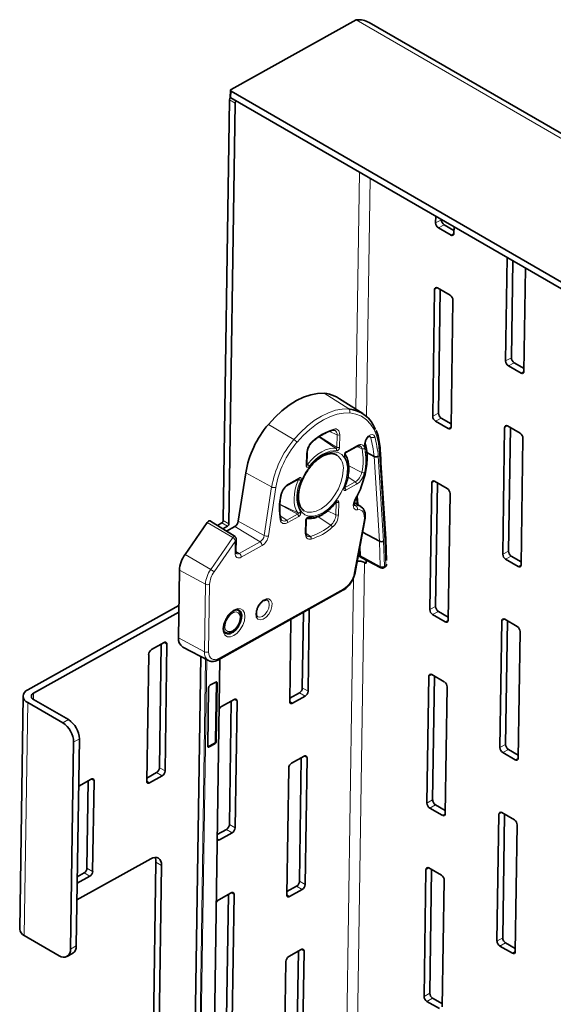
# Model space of a CAD drawing. Units: millimetres. Extents: x 10 to 199, y 14 to 256.
# Drawn here: x 17 to 30, y 231 to 256 of the extents above; entities that cross this region are included whole.
import ezdxf

# ---------------------------------------------------------------- set-up
doc = ezdxf.new("R2010")
doc.units = ezdxf.units.MM
doc.linetypes.add('SLD-Solid', pattern=[0])

msp = doc.modelspace()

# ---------------------------------------------------------------- linework, layer by layer
at = {"color": 7, "linetype": 'SLD-Solid', "lineweight": 35}
for p, q in [((25.241, 255.625), (22.15, 253.903)), ((50.752, 241.023), (25.564, 255.564)), ((22.135, 253.883), (22.133, 253.718)), ((22.148, 253.698), (31.161, 248.495)), ((22.15, 253.863), (31.307, 248.576)), ((22.111, 253.653), (21.955, 243.259)), ((22.097, 243.178), (22.253, 253.571)), ((27.209, 250.611), (27.212, 250.775)), ((27.351, 250.69), (27.351, 250.694)), ((27.663, 250.426), (27.42, 250.566)), ((27.664, 250.513), (27.662, 250.35)), ((27.59, 250.308), (27.279, 250.488)), ((28.941, 247.202), (28.979, 249.754)), ((29.083, 247.281), (29.118, 249.674)), ((29.432, 249.493), (29.394, 246.941)), ((27.138, 245.834), (27.184, 248.964)), ((27.256, 249.005), (27.568, 248.826)), ((27.279, 245.913), (27.325, 248.966)), ((27.637, 248.702), (27.59, 245.573)), ((29.395, 247.017), (29.152, 247.158)), ((29.322, 246.899), (29.011, 247.079)), ((24.715, 246.334), (24.731, 246.326)), ((25.406, 245.902), (24.836, 246.265)), ((27.518, 245.531), (27.207, 245.711)), ((27.591, 245.65), (27.348, 245.79)), ((28.87, 242.425), (28.916, 245.555)), ((28.988, 245.596), (29.3, 245.417)), ((29.011, 242.504), (29.057, 245.557)), ((29.369, 245.294), (29.322, 242.164)), ((24.027, 244.629), (24.031, 244.939)), ((24.991, 244.939), (25.257, 245.087)), ((25.687, 244.841), (25.507, 244.937)), ((25.851, 244.787), (25.838, 245.005)), ((24.754, 244.884), (24.769, 244.875)), ((25.854, 244.735), (25.851, 244.787)), ((25.857, 244.681), (25.854, 244.735)), ((25.974, 242.803), (25.857, 244.681)), ((22.513, 244.439), (22.329, 243.24)), ((23.56, 244.142), (23.826, 244.29)), ((27.185, 244.229), (27.496, 244.049)), ((27.207, 241.136), (27.253, 244.189)), ((24.957, 244.065), (24.945, 244.076)), ((27.066, 241.058), (27.113, 244.187)), ((25.362, 243.602), (25.199, 243.706)), ((25.257, 243.839), (25.268, 243.662)), ((25.282, 243.653), (25.269, 243.863)), ((27.565, 243.926), (27.519, 240.796)), ((22.249, 242.861), (21.642, 243.247)), ((24.002, 242.962), (24.006, 243.272)), ((25.22, 241.975), (25.462, 243.279)), ((21.564, 243.21), (21.014, 242.421)), ((21.92, 243.199), (21.812, 243.139)), ((22.061, 243.117), (21.947, 243.053)), ((22.246, 243.115), (22.035, 242.997)), ((22.272, 242.48), (22.277, 242.809)), ((24.03, 242.877), (24.028, 242.878)), ((25.818, 242.746), (25.404, 242.968)), ((25.994, 242.268), (25.974, 242.802)), ((25.345, 242.392), (25.337, 242.608)), ((25.297, 242.394), (25.365, 242.351)), ((25.367, 242.349), (25.858, 242.093)), ((25.493, 242.215), (25.494, 242.283)), ((29.25, 242.123), (28.939, 242.302)), ((29.323, 242.241), (29.08, 242.381)), ((20.875, 242.031), (20.85, 240.364)), ((25.449, 242.224), (25.478, 242.207)), ((25.934, 242.096), (25.961, 242.113)), ((21.843, 239.821), (24.918, 241.535)), ((20.862, 241.156), (17.124, 239.073)), ((24.054, 239.042), (24.084, 241.07)), ((17.265, 238.991), (20.86, 240.994)), ((23.632, 240.818), (23.602, 238.789)), ((23.913, 239.123), (23.941, 240.99)), ((27.447, 240.755), (27.135, 240.935)), ((27.52, 240.873), (27.277, 241.013)), ((28.917, 240.82), (29.228, 240.64)), ((28.798, 237.649), (28.845, 240.778)), ((28.939, 237.728), (28.985, 240.78)), ((22.02, 240.466), (22.016, 240.468)), ((29.297, 240.517), (29.251, 237.388)), ((20.497, 240.244), (20.185, 240.071)), ((20.378, 237.154), (20.423, 240.204)), ((20.519, 237.072), (20.566, 240.202)), ((20.957, 240.133), (21.592, 239.802)), ((20.114, 239.949), (20.067, 236.82)), ((21.402, 239.901), (21.102, 219.935)), ((21.574, 219.685), (21.876, 239.84)), ((26.994, 236.281), (27.041, 239.411)), ((27.113, 239.452), (27.424, 239.273)), ((27.136, 236.36), (27.182, 239.413)), ((21.573, 237.687), (21.594, 239.129)), ((21.63, 239.19), (21.772, 239.268)), ((21.792, 239.255), (21.77, 237.814)), ((21.806, 239.247), (21.785, 237.806)), ((27.494, 239.149), (27.447, 236.02)), ((17.01, 238.921), (16.924, 233.168)), ((17.265, 238.841), (18.131, 238.341)), ((22.228, 238.841), (21.917, 238.668)), ((23.603, 238.869), (23.841, 239.001)), ((23.671, 238.746), (23.982, 238.92)), ((17.989, 238.262), (17.124, 238.762)), ((22.109, 235.75), (22.155, 238.8)), ((22.251, 235.669), (22.298, 238.798)), ((18.259, 237.784), (18.182, 232.671)), ((18.4, 237.863), (18.324, 232.75)), ((21.735, 237.753), (21.593, 237.674)), ((21.749, 237.745), (21.608, 237.666)), ((23.96, 237.437), (23.649, 237.264)), ((23.841, 234.347), (23.887, 237.397)), ((23.983, 234.265), (24.029, 237.394)), ((29.179, 237.346), (28.867, 237.526)), ((29.252, 237.464), (29.009, 237.605)), ((23.577, 237.142), (23.53, 234.013)), ((20.068, 236.899), (20.306, 237.032)), ((20.136, 236.777), (20.447, 236.95)), ((18.693, 236.872), (18.383, 236.699)), ((18.588, 234.674), (18.62, 236.831)), ((18.729, 234.593), (18.763, 236.829)), ((27.448, 236.097), (27.205, 236.237)), ((27.375, 235.978), (27.064, 236.158)), ((28.726, 232.872), (28.773, 236.002)), ((28.845, 236.043), (29.156, 235.864)), ((28.868, 232.951), (28.914, 236.004)), ((29.226, 235.741), (29.179, 232.611)), ((21.811, 235.502), (22.037, 235.628)), ((21.868, 235.373), (22.179, 235.547)), ((20.165, 234.903), (18.341, 233.886)), ((20.294, 234.818), (20.155, 225.574)), ((20.297, 225.493), (20.435, 234.736)), ((18.657, 234.471), (18.347, 234.298)), ((18.516, 234.553), (18.349, 234.46)), ((26.923, 231.505), (26.97, 234.634)), ((27.042, 234.676), (27.353, 234.496)), ((27.064, 231.583), (27.11, 234.636)), ((23.531, 234.092), (23.769, 234.225)), ((27.422, 234.373), (27.375, 231.243)), ((22.157, 234.064), (21.846, 233.891)), ((22.038, 230.974), (22.084, 234.024)), ((22.179, 230.892), (22.226, 234.021)), ((23.6, 233.97), (23.911, 234.143)), ((17.903, 232.51), (17.038, 233.009)), ((29.18, 232.688), (28.937, 232.828)), ((18.097, 232.49), (18.238, 232.569)), ((23.888, 232.661), (23.577, 232.488)), ((23.77, 229.57), (23.815, 232.62)), ((23.911, 229.488), (23.958, 232.618)), ((29.107, 232.57), (28.796, 232.749)), ((23.505, 232.366), (23.458, 229.236)), ((27.303, 231.202), (26.992, 231.381)), ((27.377, 231.32), (27.134, 231.46))]:
    msp.add_line(p, q, dxfattribs=at)
at = {"color": 8, "linetype": 'SLD-Solid', "lineweight": 18}
for p, q in [((25.241, 255.625), (50.697, 240.93)), ((22.15, 253.863), (22.148, 253.698)), ((22.253, 253.571), (22.111, 253.653)), ((25.327, 251.862), (25.24, 246.008)), ((25.503, 245.829), (25.591, 251.71)), ((27.209, 250.611), (27.351, 250.69)), ((27.279, 250.488), (27.42, 250.566)), ((27.59, 250.308), (27.662, 250.348)), ((27.184, 248.964), (27.258, 249.004)), ((28.941, 247.202), (29.083, 247.281)), ((29.011, 247.079), (29.152, 247.158)), ((29.322, 246.899), (29.394, 246.939)), ((24.45, 246.401), (25.06, 246.015)), ((27.138, 245.834), (27.279, 245.913)), ((27.207, 245.711), (27.348, 245.79)), ((23.706, 245.26), (23.076, 245.635)), ((24.588, 245.461), (24.771, 245.375)), ((27.518, 245.531), (27.59, 245.572)), ((28.916, 245.555), (28.99, 245.596)), ((24.324, 245.324), (24.745, 245.04)), ((24.767, 245.066), (24.335, 245.332)), ((24.771, 245.375), (24.767, 245.066)), ((24.833, 245.067), (24.838, 245.377)), ((25.604, 245.314), (25.563, 245.336)), ((24.017, 244.919), (24.012, 244.61)), ((25.268, 245.111), (25.003, 244.963)), ((25.263, 245.09), (25.392, 245.032)), ((25.687, 244.841), (25.818, 242.746)), ((25.922, 242.751), (25.791, 244.847)), ((22.513, 244.439), (23.155, 244.089)), ((25.061, 244.606), (25.383, 244.446)), ((25.835, 244.645), (25.952, 242.768)), ((23.837, 244.313), (23.571, 244.165)), ((25.223, 244.213), (24.957, 244.065)), ((25.041, 244.34), (25.223, 244.213)), ((27.113, 244.187), (27.186, 244.228)), ((23.155, 244.089), (22.971, 242.889)), ((23.074, 242.878), (23.258, 244.077)), ((24.988, 244.006), (25.254, 244.154)), ((24.746, 243.708), (24.742, 243.399)), ((24.808, 243.4), (24.813, 243.709)), ((25.205, 243.729), (25.205, 243.702)), ((25.281, 243.654), (25.268, 243.861)), ((23.359, 243.652), (23.791, 243.416)), ((23.804, 243.447), (23.36, 243.667)), ((24.535, 243.496), (24.742, 243.399)), ((25.242, 243.624), (25.196, 243.653)), ((21.955, 243.259), (22.097, 243.178)), ((22.971, 242.889), (22.329, 243.24)), ((23.367, 243.379), (23.526, 243.268)), ((23.791, 243.416), (23.526, 243.268)), ((23.557, 243.208), (23.823, 243.356)), ((23.992, 243.252), (23.987, 242.942)), ((24.302, 243.354), (24.615, 243.145)), ((25.441, 243.262), (25.199, 241.958)), ((21.564, 243.21), (22.198, 242.839)), ((22.061, 243.117), (21.92, 243.199)), ((22.246, 243.115), (22.867, 242.731)), ((22.198, 242.839), (21.647, 242.05)), ((21.73, 241.99), (22.255, 242.741)), ((22.255, 242.741), (22.25, 242.45)), ((22.867, 242.731), (22.355, 242.446)), ((24.003, 242.944), (24.112, 242.865)), ((25.818, 242.746), (25.841, 242.126)), ((25.945, 242.13), (25.922, 242.751)), ((25.952, 242.768), (25.976, 242.149)), ((22.355, 242.446), (22.273, 242.497)), ((22.405, 242.355), (22.917, 242.64)), ((28.87, 242.425), (29.011, 242.504)), ((21.647, 242.05), (21.014, 242.421)), ((25.302, 242.419), (25.345, 242.392)), ((25.841, 242.126), (25.345, 242.392)), ((28.939, 242.302), (29.08, 242.381)), ((21.518, 241.685), (20.875, 242.031)), ((25.151, 222.342), (25.449, 242.224)), ((25.478, 242.207), (25.493, 242.215)), ((25.974, 242.146), (25.947, 242.129)), ((29.25, 242.123), (29.322, 242.163)), ((25.177, 241.838), (24.883, 222.215)), ((21.518, 241.685), (21.493, 240.018)), ((21.597, 240.018), (21.622, 241.685)), ((24.935, 241.569), (21.859, 239.856)), ((27.066, 241.058), (27.207, 241.136)), ((27.135, 240.935), (27.277, 241.013)), ((27.447, 240.755), (27.519, 240.795)), ((28.845, 240.778), (28.918, 240.819)), ((21.493, 240.018), (20.85, 240.364)), ((20.494, 240.243), (20.566, 240.202)), ((21.408, 239.898), (21.108, 219.932)), ((21.223, 219.866), (21.522, 239.838)), ((21.55, 239.824), (21.251, 219.85)), ((21.568, 219.682), (21.87, 239.837)), ((27.041, 239.411), (27.115, 239.451)), ((21.792, 239.255), (21.806, 239.247)), ((23.913, 239.123), (24.054, 239.042)), ((17.263, 238.842), (17.265, 238.991)), ((22.226, 238.84), (22.298, 238.798)), ((23.841, 239.001), (23.982, 238.92)), ((17.124, 238.762), (17.038, 233.009)), ((23.602, 238.787), (23.671, 238.746)), ((17.989, 238.262), (18.131, 238.341)), ((18.4, 237.863), (18.259, 237.784)), ((21.593, 237.674), (21.608, 237.666)), ((21.735, 237.753), (21.749, 237.745)), ((21.77, 237.814), (21.785, 237.806)), ((28.798, 237.649), (28.939, 237.728)), ((23.957, 237.436), (24.029, 237.394)), ((28.867, 237.526), (29.009, 237.605)), ((29.179, 237.346), (29.25, 237.386)), ((20.378, 237.154), (20.519, 237.072)), ((20.306, 237.032), (20.447, 236.95)), ((18.691, 236.87), (18.763, 236.829)), ((20.067, 236.817), (20.136, 236.777)), ((26.994, 236.281), (27.136, 236.36)), ((27.064, 236.158), (27.205, 236.237)), ((27.375, 235.978), (27.447, 236.018)), ((28.773, 236.002), (28.847, 236.043)), ((22.109, 235.75), (22.251, 235.669)), ((22.037, 235.628), (22.179, 235.547)), ((21.81, 235.407), (21.868, 235.373)), ((20.435, 234.736), (20.294, 234.818)), ((18.657, 234.471), (18.516, 234.553)), ((18.729, 234.593), (18.588, 234.674)), ((26.97, 234.634), (27.043, 234.675)), ((23.769, 234.225), (23.911, 234.143)), ((23.841, 234.347), (23.983, 234.265)), ((22.154, 234.063), (22.226, 234.021)), ((23.53, 234.01), (23.6, 233.97)), ((28.726, 232.872), (28.868, 232.951)), ((28.796, 232.749), (28.937, 232.828)), ((18.182, 232.671), (18.324, 232.75)), ((23.886, 232.659), (23.958, 232.618)), ((29.107, 232.57), (29.179, 232.61)), ((26.923, 231.505), (27.064, 231.583)), ((26.992, 231.381), (27.134, 231.46))]:
    msp.add_line(p, q, dxfattribs=at)
at = {"color": 7, "linetype": 'SLD-Solid', "lineweight": 35, "flags": 128}
for points in [[(24.45, 246.401), (24.289, 246.398), (24.12, 246.367), (23.944, 246.308), (23.766, 246.222), (23.587, 246.109), (23.41, 245.972), (23.239, 245.813), (23.076, 245.635)], [(24.966, 244.899), (24.967, 244.897), (24.967, 244.897), (24.967, 244.9), (24.968, 244.905), (24.97, 244.911), (24.974, 244.919), (24.979, 244.927), (24.985, 244.934), (24.989, 244.938), (24.995, 244.941), (25.004, 244.946), (25.004, 244.946)], [(25.47, 245.153), (25.47, 245.153), (25.471, 245.151)], [(23.957, 243.501), (23.944, 243.509), (23.943, 243.51)], [(25.266, 243.69), (25.265, 243.69), (25.236, 243.682)], [(21.642, 243.247), (21.64, 243.248), (21.626, 243.251), (21.611, 243.249), (21.595, 243.24), (21.579, 243.227), (21.564, 243.21)], [(23.38, 243.309), (23.38, 243.307), (23.381, 243.306)], [(25.293, 242.37), (25.316, 242.37), (25.335, 242.369)], [(20.566, 240.202), (20.565, 240.217), (20.561, 240.23), (20.555, 240.241), (20.546, 240.248), (20.536, 240.253), (20.523, 240.253), (20.51, 240.251), (20.497, 240.244)], [(21.772, 239.268), (21.779, 239.271), (21.785, 239.273), (21.791, 239.272), (21.797, 239.27), (21.801, 239.266), (21.804, 239.261), (21.806, 239.254), (21.806, 239.247)], [(22.298, 238.798), (22.297, 238.813), (22.293, 238.827), (22.286, 238.837), (22.278, 238.845), (22.267, 238.849), (22.255, 238.85), (22.242, 238.847), (22.228, 238.841)], [(23.602, 238.789), (23.603, 238.774), (23.607, 238.761), (23.613, 238.75), (23.621, 238.743), (23.632, 238.738), (23.644, 238.738), (23.657, 238.74), (23.671, 238.746)], [(21.608, 237.666), (21.601, 237.663), (21.594, 237.662), (21.588, 237.662), (21.583, 237.664), (21.578, 237.668), (21.575, 237.673), (21.573, 237.68), (21.573, 237.687)], [(24.029, 237.394), (24.028, 237.41), (24.025, 237.423), (24.018, 237.434), (24.01, 237.441), (23.999, 237.445), (23.987, 237.446), (23.974, 237.444), (23.96, 237.437)], [(18.763, 236.829), (18.762, 236.844), (18.758, 236.857), (18.751, 236.868), (18.743, 236.875), (18.732, 236.88), (18.72, 236.88), (18.707, 236.878), (18.693, 236.872)], [(20.067, 236.82), (20.068, 236.805), (20.072, 236.791), (20.078, 236.781), (20.086, 236.773), (20.097, 236.769), (20.109, 236.768), (20.122, 236.771), (20.136, 236.777)], [(20.165, 234.903), (20.219, 234.927), (20.27, 234.937), (20.317, 234.934), (20.358, 234.917), (20.391, 234.888), (20.416, 234.847), (20.431, 234.796), (20.435, 234.736)], [(22.226, 234.021), (22.225, 234.037), (22.221, 234.05), (22.215, 234.061), (22.206, 234.068), (22.196, 234.072), (22.184, 234.073), (22.17, 234.071), (22.157, 234.064)], [(23.53, 234.013), (23.531, 233.998), (23.535, 233.984), (23.541, 233.974), (23.55, 233.966), (23.56, 233.962), (23.573, 233.961), (23.586, 233.964), (23.6, 233.97)], [(23.958, 232.618), (23.957, 232.633), (23.953, 232.646), (23.947, 232.657), (23.938, 232.665), (23.927, 232.669), (23.915, 232.67), (23.902, 232.667), (23.888, 232.661)]]:
    msp.add_lwpolyline(points, dxfattribs=at)
at = {"color": 8, "linetype": 'SLD-Solid', "lineweight": 18, "flags": 128}
for points in [[(25.06, 246.015), (24.901, 246.012), (24.735, 245.982), (24.562, 245.923), (24.386, 245.838), (24.21, 245.727), (24.036, 245.593), (23.867, 245.436), (23.706, 245.26)], [(23.782, 245.191), (23.937, 245.36), (24.099, 245.511), (24.267, 245.64), (24.436, 245.747), (24.606, 245.829), (24.772, 245.885), (24.932, 245.915), (25.085, 245.917)], [(25.085, 245.917), (25.237, 245.89), (25.375, 245.834), (25.498, 245.75), (25.602, 245.64), (25.688, 245.504), (25.753, 245.346), (25.796, 245.167), (25.816, 244.971)], [(24.838, 245.377), (24.836, 245.413), (24.828, 245.446), (24.816, 245.473), (24.798, 245.495), (24.776, 245.511), (24.751, 245.52), (24.722, 245.522), (24.691, 245.517)], [(25.707, 245.329), (25.685, 245.37), (25.646, 245.388), (25.596, 245.379), (25.544, 245.345), (25.497, 245.292), (25.463, 245.226), (25.447, 245.159), (25.451, 245.102)], [(25.582, 245.345), (25.591, 245.339), (25.604, 245.314)], [(23.795, 243.816), (23.806, 243.678), (23.841, 243.56), (23.9, 243.466), (23.979, 243.401), (24.077, 243.367), (24.188, 243.366), (24.308, 243.397), (24.433, 243.459), (24.557, 243.55), (24.675, 243.665), (24.782, 243.801), (24.874, 243.952), (24.947, 244.111), (24.998, 244.272), (25.026, 244.429), (25.028, 244.574), (25.005, 244.703), (24.957, 244.809), (24.888, 244.889), (24.799, 244.939), (24.694, 244.956), (24.578, 244.942), (24.455, 244.895), (24.33, 244.818), (24.208, 244.714), (24.095, 244.588), (23.995, 244.444), (23.912, 244.288), (23.85, 244.127), (23.81, 243.967), (23.795, 243.816)], [(24.745, 245.04), (24.663, 245.045), (24.576, 245.033), (24.485, 245.005), (24.393, 244.96), (24.3, 244.901), (24.208, 244.828), (24.12, 244.742), (24.037, 244.645)], [(24.086, 244.603), (24.165, 244.694), (24.249, 244.775), (24.335, 244.845), (24.424, 244.901), (24.512, 244.943), (24.598, 244.97), (24.68, 244.981), (24.758, 244.977)], [(25.458, 245.043), (25.448, 245.073), (25.433, 245.098), (25.413, 245.117), (25.39, 245.13), (25.362, 245.135), (25.333, 245.134), (25.301, 245.126), (25.268, 245.111)], [(24.925, 244.504), (24.909, 244.355), (24.868, 244.199), (24.804, 244.042), (24.718, 243.892), (24.616, 243.756), (24.502, 243.64), (24.381, 243.55), (24.259, 243.49), (24.142, 243.463), (24.036, 243.469), (23.957, 243.501)], [(23.816, 244.272), (23.771, 244.152), (23.738, 244.032), (23.717, 243.915), (23.709, 243.803), (23.714, 243.699), (23.732, 243.603), (23.762, 243.519), (23.804, 243.447)], [(23.821, 244.287), (23.822, 244.285), (23.822, 244.284), (23.821, 244.279), (23.818, 244.274), (23.816, 244.272), (23.816, 244.272), (23.816, 244.272)], [(24.739, 243.716), (24.66, 243.625), (24.576, 243.543), (24.49, 243.474), (24.401, 243.418), (24.313, 243.376), (24.227, 243.349), (24.145, 243.338), (24.067, 243.342)], [(24.747, 243.71), (24.746, 243.708), (24.746, 243.708), (24.746, 243.708)], [(25.213, 243.783), (25.191, 243.735), (25.177, 243.685), (25.172, 243.639), (25.176, 243.597), (25.19, 243.564), (25.212, 243.54), (25.24, 243.527), (25.274, 243.527)], [(25.242, 243.624), (25.219, 243.625), (25.203, 243.631)], [(25.274, 243.527), (25.318, 243.528), (25.357, 243.518), (25.39, 243.496), (25.417, 243.465), (25.436, 243.424), (25.446, 243.376), (25.448, 243.321), (25.441, 243.262)], [(23.367, 243.276), (23.377, 243.246), (23.392, 243.221), (23.412, 243.202), (23.435, 243.189), (23.463, 243.184), (23.493, 243.185), (23.524, 243.193), (23.557, 243.208)], [(23.987, 242.942), (23.989, 242.906), (23.997, 242.873), (24.009, 242.845), (24.027, 242.823), (24.049, 242.808), (24.074, 242.799), (24.103, 242.797), (24.134, 242.802)], [(22.25, 242.45), (22.253, 242.416), (22.261, 242.387), (22.275, 242.363), (22.295, 242.347), (22.318, 242.337), (22.345, 242.335), (22.374, 242.341), (22.405, 242.355)], [(22.761, 240.953), (22.773, 240.875), (22.812, 240.823), (22.87, 240.804), (22.942, 240.82), (23.016, 240.869), (23.083, 240.945), (23.135, 241.037), (23.163, 241.133), (23.164, 241.22), (23.138, 241.286), (23.089, 241.323), (23.023, 241.324), (22.949, 241.291), (22.877, 241.227), (22.816, 241.141), (22.776, 241.046), (22.761, 240.953)], [(23.047, 241.291), (23.05, 241.29), (23.085, 241.247), (23.097, 241.179), (23.083, 241.098), (23.045, 241.014), (22.99, 240.941), (22.926, 240.891), (22.862, 240.87), (22.81, 240.881)], [(21.951, 240.583), (21.963, 240.493), (22, 240.426), (22.059, 240.389), (22.134, 240.387), (22.218, 240.418), (22.302, 240.48), (22.379, 240.567), (22.44, 240.671), (22.48, 240.781), (22.495, 240.886), (22.483, 240.976), (22.446, 241.043), (22.387, 241.08), (22.311, 241.083), (22.228, 241.051), (22.143, 240.989), (22.067, 240.902), (22.006, 240.798), (21.966, 240.688), (21.951, 240.583)], [(22.355, 241.044), (22.398, 241.002), (22.422, 240.93), (22.42, 240.839), (22.394, 240.74), (22.345, 240.641), (22.279, 240.555), (22.203, 240.491), (22.126, 240.455), (22.055, 240.452), (22.02, 240.466)], [(22.377, 240.861), (22.365, 240.933), (22.33, 240.982), (22.275, 241), (22.208, 240.984), (22.139, 240.938), (22.076, 240.867), (22.028, 240.781), (22.002, 240.692), (22.001, 240.611), (22.025, 240.549), (22.071, 240.515), (22.132, 240.514), (22.202, 240.545), (22.269, 240.604), (22.325, 240.684), (22.363, 240.774), (22.377, 240.861)], [(21.859, 239.856), (21.807, 239.833), (21.757, 239.823), (21.712, 239.826), (21.672, 239.842), (21.639, 239.871), (21.615, 239.911), (21.601, 239.96), (21.597, 240.018)]]:
    msp.add_lwpolyline(points, dxfattribs=at)
at = {"color": 7, "linetype": 'SLD-Solid', "lineweight": 35}
for centre, radius, start, end in [((22.19, 253.648), 0.0789, 131.735, 176.3639), ((22.157, 253.72), 0.0237, 183.5686, 247.6666), ((22.157, 253.883), 0.0213, 109.9287, 250.0915), ((22.33, 253.566), 0.0779, 133.1402, 176.6339), ((27.36, 250.615), 0.151, 181.5842, 237.2666), ((27.502, 250.694), 0.151, 181.583, 237.2677), ((27.617, 250.343), 0.0447, 231.6275, 8.367), ((27.229, 248.97), 0.0447, 51.63, 188.3645), ((27.486, 248.698), 0.151, 1.5838, 57.267), ((29.092, 247.206), 0.151, 181.5826, 237.2677), ((29.234, 247.285), 0.151, 181.5834, 237.2669), ((29.349, 246.934), 0.0447, 231.6291, 8.3668), ((24.395, 245.625), 0.778, 65.6606, 85.91), ((24.993, 245.242), 0.775, 19.9364, 85.0188), ((27.43, 245.917), 0.151, 181.5843, 237.2665), ((27.289, 245.838), 0.151, 181.5842, 237.2661), ((24.977, 244.01), 2.501, 139.4873, 170.121), ((27.546, 245.566), 0.0447, 231.6288, 8.3672), ((28.961, 245.561), 0.0447, 51.6266, 188.3679), ((29.218, 245.289), 0.151, 1.584, 57.267), ((27.157, 244.194), 0.0447, 51.6303, 188.3657), ((27.414, 243.922), 0.151, 1.5834, 57.2669), ((23.374, 243.899), 0.0164, 275.7504, 339.0971), ((21.879, 243.264), 0.0768, 302.0211, 356.8234), ((22.149, 243.269), 0.182, 302.2701, 350.7845), ((22.02, 243.182), 0.0768, 302.0211, 356.8234), ((29.162, 242.508), 0.151, 181.5831, 237.2671), ((21.605, 241.992), 0.731, 144.0159, 176.9263), ((25.313, 241.963), 0.294, 62.606, 98.2097), ((25.393, 242.39), 0.048, 176.6073, 237.3887), ((29.021, 242.43), 0.151, 181.5827, 237.268), ((25.484, 242.214), 0.00894, 231.617, 8.379), ((29.278, 242.158), 0.0447, 231.6284, 8.3661), ((27.217, 241.062), 0.151, 181.5842, 237.2661), ((27.359, 241.141), 0.151, 181.5839, 237.2668), ((27.474, 240.79), 0.0447, 231.6288, 8.3672), ((28.889, 240.785), 0.0447, 51.6286, 188.3673), ((29.146, 240.513), 0.151, 1.5845, 57.2657), ((21.089, 240.334), 0.24, 172.621, 236.6241), ((20.267, 239.941), 0.154, 122.022, 176.823), ((27.086, 239.417), 0.0447, 51.6285, 188.366), ((21.671, 239.124), 0.0768, 122.021, 176.8234), ((21.761, 239.257), 0.0308, 356.5047, 31.4233), ((23.759, 239.132), 0.154, 302.0218, 356.8231), ((27.343, 239.145), 0.151, 1.583, 57.2678), ((17.18, 238.918), 0.166, 109.9305, 250.0856), ((17.293, 238.916), 0.0802, 109.9304, 250.0864), ((23.901, 239.05), 0.154, 302.0218, 356.8231), ((21.997, 238.539), 0.152, 121.9245, 157.287), ((17.672, 237.768), 0.587, 1.5832, 57.267), ((17.813, 237.847), 0.587, 1.5834, 57.2668), ((21.578, 237.7), 0.0296, 268.0999, 301.6826), ((21.694, 237.818), 0.0763, 302.0234, 356.8222), ((21.708, 237.81), 0.0768, 302.0226, 356.8228), ((28.949, 237.653), 0.151, 181.5831, 237.2671), ((29.091, 237.732), 0.151, 181.5826, 237.2677), ((29.206, 237.381), 0.0447, 231.6301, 8.3658), ((20.224, 237.162), 0.154, 302.0228, 356.8226), ((23.73, 237.134), 0.154, 122.0224, 176.8228), ((20.366, 237.081), 0.154, 302.0228, 356.8226), ((27.146, 236.285), 0.151, 181.5843, 237.2659), ((27.287, 236.364), 0.151, 181.5841, 237.2663), ((27.403, 236.013), 0.0447, 231.629, 8.3669), ((28.818, 236.008), 0.0447, 51.6289, 188.367), ((21.956, 235.759), 0.154, 302.0223, 356.8229), ((29.074, 235.736), 0.151, 1.5847, 57.2656), ((22.097, 235.677), 0.154, 302.0223, 356.8229), ((21.841, 235.408), 0.0436, 223.5609, 308.1171), ((20.04, 234.831), 0.254, 357.0569, 24.7396), ((18.434, 234.683), 0.154, 302.0221, 356.8229), ((18.576, 234.601), 0.154, 302.0221, 356.8229), ((27.014, 234.641), 0.0447, 51.6294, 188.3658), ((27.271, 234.369), 0.151, 1.5832, 57.2673), ((23.688, 234.355), 0.154, 302.0223, 356.8229), ((23.829, 234.274), 0.154, 302.0223, 356.8229), ((21.926, 233.762), 0.152, 121.9255, 157.2865), ((17.108, 233.18), 0.184, 183.5876, 247.6428), ((28.878, 232.877), 0.151, 181.5831, 237.2674), ((29.019, 232.955), 0.151, 181.5829, 237.2674), ((18.011, 232.646), 0.173, 231.6286, 8.3671), ((18.134, 232.729), 0.191, 303.1335, 6.1792), ((29.135, 232.605), 0.0447, 231.6296, 8.3656), ((23.659, 232.357), 0.154, 122.0223, 176.8229), ((27.216, 231.588), 0.151, 181.5842, 237.2663), ((27.074, 231.509), 0.151, 181.5841, 237.2664)]:
    msp.add_arc(centre, radius, start, end, dxfattribs=at)
at = {"color": 8, "linetype": 'SLD-Solid', "lineweight": 18}
for centre, radius, start, end in [((25.009, 245.949), 0.0825, 336.6117, 52.0806), ((25.088, 244.192), 1.384, 106.69, 131.557), ((24.658, 245.521), 0.0335, 288.779, 353.4706), ((24.662, 245.391), 0.111, 351.6174, 62.2062), ((25.57, 243.668), 2.451, 139.4872, 170.121), ((25.552, 243.678), 2.329, 139.4873, 170.121), ((23.579, 245.046), 0.249, 35.4558, 59.3219), ((24.458, 244.891), 0.442, 130.5462, 176.4205), ((24.154, 245.221), 0.0175, 318.9488, 21.2278), ((24.803, 245.447), 0.079, 246.0928, 296.1532), ((25.644, 245.402), 0.0969, 246.0186, 310.6935), ((22.193, 244.472), 3.513, 6.0148, 13.8578), ((22.244, 244.475), 3.567, 5.9942, 13.857), ((24.007, 244.941), 0.0243, 293.0445, 353.2217), ((23.624, 244.751), 1.86, 328.6422, 10.8532), ((25.243, 245.108), 0.0249, 303.5375, 5.7733), ((25.3, 245.017), 0.0936, 8.961, 64.887), ((24.009, 244.759), 1.41, 347.1342, 11.1487), ((25.416, 245.094), 0.0663, 248.9231, 309.4434), ((24.028, 244.761), 1.457, 347.1342, 11.1488), ((25.418, 245.143), 0.0528, 308.2412, 8.9047), ((25.799, 245.006), 0.0389, 295.9391, 358.5199), ((34.401, 245.359), 8.593, 182.5885, 184.055), ((24.522, 244.553), 0.406, 353.0642, 52.4564), ((24.211, 244.472), 0.839, 331.3674, 26.9153), ((25.81, 244.787), 0.0405, 297.5221, 0.0178), ((22.515, 244.516), 3.322, 3.1845, 4.0584), ((25.814, 244.736), 0.0396, 296.5911, 359.123), ((34.382, 245.176), 8.563, 183.1854, 183.5547), ((25.817, 244.681), 0.04, 296.9955, 359.4832), ((25.03, 244.518), 0.361, 302.2786, 348.4219), ((25.02, 244.524), 0.438, 302.2783, 348.4221), ((25.43, 244.539), 0.104, 243.465, 280.5603), ((24.614, 243.847), 0.839, 151.3674, 206.9152), ((25.177, 244.151), 0.0767, 1.8214, 53.5049), ((23.221, 244.214), 0.142, 242.2917, 285.3328), ((23.805, 243.795), 0.438, 122.2786, 168.422), ((23.546, 244.163), 0.025, 304.0678, 5.7202), ((24.797, 243.558), 1.457, 167.1342, 191.1487), ((25.23, 243.81), 0.0321, 236.2252, 261.2552), ((25.273, 243.456), 0.171, 59.0132, 100.5194), ((25.187, 243.552), 0.0907, 343.9487, 53.1128), ((23.347, 243.304), 0.0339, 306.2727, 3.3387), ((23.462, 243.355), 0.108, 238.7073, 306.2274), ((23.48, 243.206), 0.0767, 1.8221, 53.5045), ((24.379, 243.421), 0.364, 310.5463, 356.4203), ((24.367, 243.428), 0.442, 310.5458, 356.4206), ((24.774, 243.471), 0.079, 246.0978, 296.1483), ((25.437, 243.287), 0.0255, 277.6767, 340.8811), ((23.727, 244.147), 1.338, 286.6902, 311.5569), ((23.737, 244.127), 1.384, 286.6902, 311.557), ((24.56, 243.063), 0.0991, 17.0597, 56.1976), ((22.744, 242.926), 0.23, 302.2704, 350.784), ((22.803, 242.637), 0.114, 1.6794, 55.997), ((22.732, 242.933), 0.347, 302.2701, 350.7842), ((23.037, 243.014), 0.142, 242.2926, 285.3305), ((23.978, 242.964), 0.0236, 292.0469, 354.6149), ((24.083, 242.951), 0.091, 234.6726, 288.4436), ((24.07, 242.814), 0.0648, 348.8129, 50.6983), ((22.237, 242.483), 0.0351, 291.768, 354.891), ((22.314, 242.502), 0.0689, 241.4332, 306.4558), ((22.291, 242.352), 0.114, 1.6792, 55.9973), ((22.201, 241.648), 0.684, 144.0159, 176.9264), ((21.399, 241.624), 0.493, 47.8295, 59.7589), ((25.89, 242.227), 0.112, 244.2335, 299.7963), ((25.878, 242.124), 0.0367, 176.6091, 237.3802), ((25.913, 242.124), 0.0345, 306.336, 8.9748), ((25.946, 242.13), 0.000908, 175.1722, 313.3681), ((25.939, 242.141), 0.0355, 308.1978, 8.1572), ((25.972, 242.149), 0.00318, 304.0125, 358.8428), ((25.956, 242.187), 0.0424, 297.7974, 347.1428), ((22.192, 241.654), 0.571, 144.016, 176.9263), ((24.62, 242.068), 0.589, 302.2811, 349.3169), ((25.195, 241.984), 0.0255, 277.68, 340.8523), ((21.57, 241.791), 0.118, 243.7014, 296.2726), ((24.897, 241.566), 0.0381, 304.1871, 5.1263), ((21.709, 239.986), 0.219, 171.5765, 237.363), ((21.545, 240.124), 0.118, 243.7036, 296.2717), ((21.821, 239.853), 0.0381, 304.2355, 5.1129)]:
    msp.add_arc(centre, radius, start, end, dxfattribs=at)
at = {"color": 7, "linetype": 'SLD-Solid', "lineweight": 35}
for centre, major_axis, ratio, start_param, end_param in [((23.84, 244.365), (0.629, 2.068), 0.826572, 6.057524, 6.125073), ((25.869, 242.781), (0.0749, 0.0038), 0.608789, 3.932103, 5.467993), ((25.899, 242.799), (0.0749, 0.0038), 0.608789, 5.467993, 6.290431)]:
    msp.add_ellipse(centre, major_axis=major_axis, ratio=ratio, start_param=start_param, end_param=end_param, dxfattribs=at)
for points, knots in [([(25.564, 255.563), (25.515, 255.586), (25.416, 255.633), (25.3, 255.628), (25.241, 255.625)], [0, 0, 0, 0, 0.488713, 1, 1, 1, 1]), ([(24.167, 245.209), (24.193, 245.23), (24.268, 245.292), (24.395, 245.375), (24.538, 245.449), (24.627, 245.476), (24.669, 245.489)], [0, 0, 0, 0, 0.154935, 0.450384, 0.745539, 1, 1, 1, 1]), ([(24.669, 245.489), (24.676, 245.491), (24.695, 245.495), (24.706, 245.49), (24.712, 245.488)], [0, 0, 0, 0, 0.396613, 1, 1, 1, 1]), ([(25.838, 245.005), (25.836, 245.041), (25.829, 245.147), (25.798, 245.309), (25.766, 245.433), (25.74, 245.485), (25.74, 245.485)], [0, 0, 0, 0, 0.208288, 0.603466, 0.998554, 1, 1, 1, 1]), ([(24.031, 244.939), (24.032, 244.95), (24.034, 244.983), (24.052, 245.048), (24.091, 245.125), (24.133, 245.179), (24.16, 245.203), (24.167, 245.209)], [0, 0, 0, 0, 0.130044, 0.38106, 0.638806, 0.897651, 1, 1, 1, 1]), ([(25.47, 245.153), (25.469, 245.157), (25.467, 245.165), (25.469, 245.191), (25.477, 245.226), (25.495, 245.264), (25.52, 245.3), (25.547, 245.327), (25.571, 245.341), (25.584, 245.344), (25.584, 245.344), (25.584, 245.344)], [0, 0, 0, 0, 0.087391, 0.197003, 0.31409, 0.440827, 0.573078, 0.704101, 0.812957, 0.927629, 1, 1, 1, 1]), ([(25.226, 243.778), (25.244, 243.813), (25.297, 243.915), (25.371, 244.087), (25.44, 244.294), (25.488, 244.498), (25.514, 244.698), (25.517, 244.887), (25.5, 245.039), (25.478, 245.123), (25.47, 245.153)], [0, 0, 0, 0, 0.074084, 0.214573, 0.355255, 0.49613, 0.637273, 0.778732, 0.92048, 1, 1, 1, 1]), ([(25.257, 245.087), (25.266, 245.092), (25.292, 245.105), (25.322, 245.109), (25.334, 245.103), (25.338, 245.1)], [0, 0, 0, 0, 0.2533812, 0.7286866, 1, 1, 1, 1]), ([(24.022, 244.46), (24.025, 244.465), (24.054, 244.515), (24.123, 244.602), (24.225, 244.713), (24.334, 244.801), (24.442, 244.866), (24.545, 244.904), (24.638, 244.916), (24.712, 244.907), (24.749, 244.884), (24.765, 244.874)], [0, 0, 0, 0, 0.012838, 0.141204, 0.26924, 0.396695, 0.523381, 0.649366, 0.775279, 0.902942, 1, 1, 1, 1]), ([(25.056, 244.647), (25.051, 244.68), (25.04, 244.759), (25.005, 244.843), (24.972, 244.89), (24.962, 244.905)], [0, 0, 0, 0, 0.332996, 0.784596, 1, 1, 1, 1]), ([(25.687, 244.841), (25.694, 244.838), (25.708, 244.832), (25.733, 244.83), (25.758, 244.832), (25.777, 244.839), (25.787, 244.845), (25.791, 244.847), (25.791, 244.847)], [0, 0, 0, 0, 0.21948, 0.438954, 0.658462, 0.878028, 0.978019, 1, 1, 1, 1]), ([(23.817, 243.845), (23.818, 243.867), (23.821, 243.932), (23.841, 244.049), (23.885, 244.193), (23.945, 244.333), (23.998, 244.419), (24.022, 244.46)], [0, 0, 0, 0, 0.117074, 0.34226, 0.568442, 0.795376, 1, 1, 1, 1]), ([(24.958, 244.071), (24.97, 244.099), (25.002, 244.179), (25.04, 244.314), (25.063, 244.468), (25.068, 244.581), (25.058, 244.636), (25.056, 244.647)], [0, 0, 0, 0, 0.138389, 0.401366, 0.665206, 0.929932, 1, 1, 1, 1]), ([(23.389, 243.891), (23.392, 243.904), (23.401, 243.942), (23.431, 244.008), (23.48, 244.078), (23.527, 244.122), (23.553, 244.137), (23.56, 244.142)], [0, 0, 0, 0, 0.130511, 0.385792, 0.643216, 0.898785, 1, 1, 1, 1]), ([(24.958, 244.071), (24.958, 244.071), (24.957, 244.069), (24.951, 244.07), (24.948, 244.07)], [0, 0, 0, 0, 0.42505, 1, 1, 1, 1]), ([(24.954, 244.053), (24.954, 244.054), (24.954, 244.054), (24.955, 244.058), (24.956, 244.065), (24.96, 244.075), (24.963, 244.082), (24.965, 244.087)], [0, 0, 0, 0, 0.156623, 0.308574, 0.484063, 0.69828, 1, 1, 1, 1]), ([(23.38, 243.308), (23.375, 243.334), (23.36, 243.41), (23.351, 243.55), (23.359, 243.721), (23.38, 243.839), (23.39, 243.893)], [0, 0, 0, 0, 0.1542134, 0.4499696, 0.745822, 1, 1, 1, 1]), ([(23.946, 243.509), (23.926, 243.525), (23.888, 243.556), (23.847, 243.636), (23.82, 243.731), (23.818, 243.809), (23.817, 243.845)], [0, 0, 0, 0, 0.261434, 0.509645, 0.773915, 1, 1, 1, 1]), ([(24.311, 243.357), (24.316, 243.358), (24.361, 243.373), (24.45, 243.428), (24.572, 243.52), (24.672, 243.619), (24.727, 243.686), (24.746, 243.71)], [0, 0, 0, 0, 0.027928, 0.301086, 0.575568, 0.849804, 1, 1, 1, 1]), ([(24.732, 243.693), (24.736, 243.698), (24.742, 243.706), (24.75, 243.714), (24.754, 243.716), (24.755, 243.717), (24.755, 243.717), (24.755, 243.717)], [0, 0, 0, 0, 0.4326178, 0.6428654, 0.8244633, 0.9870152, 1, 1, 1, 1]), ([(24.742, 243.706), (24.743, 243.707), (24.744, 243.708), (24.741, 243.713), (24.739, 243.716)], [0, 0, 0, 0, 0.42798, 1, 1, 1, 1]), ([(25.203, 243.632), (25.203, 243.632), (25.202, 243.632), (25.199, 243.635), (25.193, 243.661), (25.196, 243.7), (25.207, 243.742), (25.22, 243.768), (25.226, 243.778)], [0, 0, 0, 0, 0.031247, 0.27235, 0.46134, 0.657171, 0.862545, 1, 1, 1, 1]), ([(25.462, 243.279), (25.465, 243.298), (25.473, 243.355), (25.468, 243.44), (25.439, 243.522), (25.401, 243.578), (25.368, 243.595), (25.358, 243.6)], [0, 0, 0, 0, 0.144878, 0.421589, 0.668082, 0.900065, 1, 1, 1, 1]), ([(23.406, 243.263), (23.405, 243.263), (23.396, 243.267), (23.388, 243.281), (23.382, 243.302), (23.38, 243.308)], [0, 0, 0, 0, 0.046048, 0.739617, 1, 1, 1, 1]), ([(24.006, 243.259), (24.006, 243.265), (24.006, 243.273), (24.009, 243.285), (24.013, 243.294), (24.018, 243.302), (24.024, 243.308), (24.029, 243.312), (24.031, 243.314), (24.031, 243.313), (24.031, 243.313)], [0, 0, 0, 0, 0.3064, 0.417256, 0.528567, 0.646236, 0.760189, 0.854744, 0.95785, 1, 1, 1, 1]), ([(24.024, 243.313), (24.044, 243.311), (24.101, 243.304), (24.198, 243.314), (24.275, 243.343), (24.311, 243.357)], [0, 0, 0, 0, 0.225032, 0.630827, 1, 1, 1, 1]), ([(22.277, 242.798), (22.277, 242.802), (22.277, 242.812), (22.271, 242.829), (22.264, 242.844), (22.256, 242.855), (22.251, 242.859), (22.249, 242.861)], [0, 0, 0, 0, 0.1886896, 0.434803, 0.7321084, 0.8752059, 1, 1, 1, 1]), ([(24.029, 242.88), (24.023, 242.885), (24.01, 242.896), (24.002, 242.932), (24.002, 242.957), (24.002, 242.962)], [0, 0, 0, 0, 0.423043, 0.883348, 1, 1, 1, 1]), ([(22.281, 242.442), (22.28, 242.442), (22.279, 242.442), (22.273, 242.461), (22.272, 242.476), (22.272, 242.48)], [0, 0, 0, 0, 0.478288, 0.852817, 1, 1, 1, 1]), ([(25.858, 242.093), (25.858, 242.093), (25.866, 242.087), (25.884, 242.084), (25.909, 242.085), (25.925, 242.091), (25.932, 242.095), (25.934, 242.096)], [0, 0, 0, 0, 0.0089521, 0.360351, 0.6623381, 0.9373572, 1, 1, 1, 1]), ([(25.961, 242.113), (25.967, 242.118), (25.979, 242.127), (25.992, 242.148), (25.998, 242.167), (25.998, 242.179), (25.998, 242.182)], [0, 0, 0, 0, 0.263803, 0.561431, 0.888469, 1, 1, 1, 1]), ([(24.918, 241.535), (24.934, 241.544), (24.98, 241.572), (25.051, 241.637), (25.124, 241.732), (25.18, 241.837), (25.208, 241.92), (25.217, 241.965), (25.22, 241.975)], [0, 0, 0, 0, 0.113178, 0.322849, 0.531905, 0.740672, 0.93956, 1, 1, 1, 1]), ([(22.776, 240.972), (22.776, 240.984), (22.778, 241.018), (22.797, 241.084), (22.836, 241.162), (22.889, 241.23), (22.948, 241.278), (23.002, 241.299), (23.033, 241.3), (23.043, 241.292), (23.046, 241.29)], [0, 0, 0, 0, 0.0738506, 0.2180963, 0.3643622, 0.5112366, 0.6564077, 0.7982932, 0.9393718, 1, 1, 1, 1]), ([(21.991, 240.738), (22.004, 240.768), (22.028, 240.83), (22.086, 240.917), (22.154, 240.987), (22.224, 241.036), (22.288, 241.057), (22.331, 241.058), (22.348, 241.046), (22.353, 241.042)], [0, 0, 0, 0, 0.15199, 0.307583, 0.462702, 0.616045, 0.767111, 0.918018, 1, 1, 1, 1]), ([(22.392, 240.88), (22.391, 240.896), (22.39, 240.937), (22.37, 240.994), (22.34, 241.037), (22.315, 241.046), (22.311, 241.048)], [0, 0, 0, 0, 0.216646, 0.583177, 0.926315, 1, 1, 1, 1]), ([(21.996, 240.502), (22.01, 240.495), (22.042, 240.477), (22.105, 240.481), (22.176, 240.508), (22.247, 240.561), (22.31, 240.637), (22.359, 240.726), (22.387, 240.81), (22.39, 240.86), (22.392, 240.88)], [0, 0, 0, 0, 0.085358, 0.20993, 0.339175, 0.477922, 0.619462, 0.760842, 0.90304, 1, 1, 1, 1]), ([(22.811, 240.883), (22.808, 240.884), (22.796, 240.888), (22.781, 240.912), (22.777, 240.952), (22.776, 240.972)], [0, 0, 0, 0, 0.143425, 0.565345, 1, 1, 1, 1]), ([(21.966, 240.603), (21.967, 240.617), (21.969, 240.658), (21.977, 240.706), (21.991, 240.737), (21.991, 240.738)], [0, 0, 0, 0, 0.335722, 0.987567, 1, 1, 1, 1]), ([(22.018, 240.47), (22.011, 240.474), (21.993, 240.485), (21.971, 240.527), (21.967, 240.577), (21.966, 240.603)], [0, 0, 0, 0, 0.2420254, 0.6079705, 1, 1, 1, 1]), ([(21.592, 239.804), (21.594, 239.802), (21.618, 239.784), (21.677, 239.775), (21.759, 239.781), (21.814, 239.808), (21.843, 239.821)], [0, 0, 0, 0, 0.037863, 0.354241, 0.668182, 1, 1, 1, 1])]:
    msp.add_open_spline(points, degree=3, knots=knots, dxfattribs=at)
at = {"color": 8, "linetype": 'SLD-Solid', "lineweight": 18}
for points, knots in [([(24.767, 245.066), (24.767, 245.066), (24.768, 245.064), (24.768, 245.059), (24.767, 245.053), (24.766, 245.049), (24.764, 245.045), (24.761, 245.043), (24.758, 245.04), (24.753, 245.039), (24.748, 245.039), (24.746, 245.04), (24.745, 245.04), (24.745, 245.04)], [0, 0, 0, 0, 0.00012, 0.170946, 0.331325, 0.385742, 0.481917, 0.604297, 0.628934, 0.781461, 0.945777, 0.99986, 1, 1, 1, 1]), ([(24.745, 245.04), (24.749, 245.036), (24.756, 245.029), (24.762, 245.013), (24.763, 244.994), (24.76, 244.983), (24.758, 244.977)], [0, 0, 0, 0, 0.249993, 0.500012, 0.750011, 1, 1, 1, 1]), ([(24.758, 244.977), (24.759, 244.977), (24.765, 244.976), (24.778, 244.979), (24.794, 244.989), (24.81, 245.004), (24.823, 245.024), (24.831, 245.047), (24.833, 245.06), (24.833, 245.067)], [0, 0, 0, 0, 0.0500141, 0.2075756, 0.3633751, 0.519529, 0.6780677, 0.8390875, 1, 1, 1, 1]), ([(24.833, 245.067), (24.829, 245.065), (24.819, 245.061), (24.801, 245.059), (24.782, 245.06), (24.772, 245.064), (24.767, 245.066)], [0, 0, 0, 0, 0.2499912, 0.4999872, 0.7500063, 1, 1, 1, 1]), ([(25.003, 244.963), (25.001, 244.962), (24.994, 244.957), (24.981, 244.946), (24.967, 244.928), (24.957, 244.907), (24.952, 244.885), (24.952, 244.865), (24.957, 244.856), (24.959, 244.852)], [0, 0, 0, 0, 0.050062, 0.207633, 0.363431, 0.519572, 0.678095, 0.839093, 1, 1, 1, 1]), ([(24.992, 244.94), (24.992, 244.94), (24.996, 244.941), (25.001, 244.949), (25.002, 244.958), (25.003, 244.963)], [0, 0, 0, 0, 0.042127, 0.521069, 1, 1, 1, 1]), ([(24.958, 244.908), (24.961, 244.905), (24.968, 244.898), (24.972, 244.883), (24.969, 244.867), (24.963, 244.857), (24.959, 244.852)], [0, 0, 0, 0, 0.249989, 0.500002, 0.749991, 1, 1, 1, 1]), ([(24.026, 244.629), (24.026, 244.629), (24.027, 244.625), (24.023, 244.618), (24.016, 244.612), (24.012, 244.61)], [0, 0, 0, 0, 0.05601, 0.528008, 1, 1, 1, 1]), ([(24.012, 244.61), (24.012, 244.608), (24.012, 244.599), (24.015, 244.587), (24.025, 244.576), (24.038, 244.572), (24.054, 244.575), (24.071, 244.585), (24.081, 244.597), (24.086, 244.603)], [0, 0, 0, 0, 0.050064, 0.20763, 0.363432, 0.519572, 0.678092, 0.839095, 1, 1, 1, 1]), ([(24.037, 244.645), (24.037, 244.645), (24.036, 244.643), (24.034, 244.639), (24.031, 244.636), (24.029, 244.634), (24.027, 244.634), (24.027, 244.634)], [0, 0, 0, 0, 0.000301, 0.368164, 0.713501, 0.830564, 1, 1, 1, 1]), ([(24.037, 244.645), (24.041, 244.642), (24.051, 244.636), (24.065, 244.624), (24.078, 244.613), (24.084, 244.606), (24.086, 244.603)], [0, 0, 0, 0, 0.249991, 0.500005, 0.74999, 1, 1, 1, 1]), ([(23.877, 244.249), (23.873, 244.25), (23.865, 244.252), (23.849, 244.257), (23.831, 244.264), (23.821, 244.27), (23.816, 244.272)], [0, 0, 0, 0, 0.25001, 0.499997, 0.750011, 1, 1, 1, 1]), ([(23.837, 244.313), (23.836, 244.308), (23.835, 244.299), (23.83, 244.292), (23.826, 244.29), (23.826, 244.29)], [0, 0, 0, 0, 0.461615, 0.923239, 1, 1, 1, 1]), ([(23.877, 244.249), (23.878, 244.251), (23.882, 244.261), (23.886, 244.277), (23.885, 244.296), (23.879, 244.311), (23.868, 244.319), (23.854, 244.321), (23.842, 244.316), (23.837, 244.313)], [0, 0, 0, 0, 0.050015, 0.207576, 0.363378, 0.519535, 0.678071, 0.839085, 1, 1, 1, 1]), ([(24.948, 244.07), (24.947, 244.068), (24.943, 244.058), (24.939, 244.042), (24.94, 244.023), (24.946, 244.008), (24.957, 244), (24.971, 243.998), (24.983, 244.003), (24.988, 244.006)], [0, 0, 0, 0, 0.050015, 0.207577, 0.363369, 0.519526, 0.67807, 0.839084, 1, 1, 1, 1]), ([(24.957, 244.065), (24.961, 244.061), (24.97, 244.054), (24.98, 244.039), (24.987, 244.022), (24.988, 244.011), (24.988, 244.006)], [0, 0, 0, 0, 0.249993, 0.500015, 0.75001, 1, 1, 1, 1]), ([(24.813, 243.709), (24.813, 243.711), (24.813, 243.72), (24.81, 243.732), (24.801, 243.743), (24.787, 243.747), (24.771, 243.744), (24.754, 243.733), (24.744, 243.722), (24.739, 243.716)], [0, 0, 0, 0, 0.050064, 0.20763, 0.363431, 0.519572, 0.678094, 0.839099, 1, 1, 1, 1]), ([(24.746, 243.708), (24.751, 243.706), (24.762, 243.702), (24.78, 243.701), (24.799, 243.703), (24.808, 243.707), (24.813, 243.709)], [0, 0, 0, 0, 0.249994, 0.500014, 0.750008, 1, 1, 1, 1]), ([(23.804, 243.447), (23.809, 243.446), (23.819, 243.443), (23.836, 243.446), (23.853, 243.454), (23.861, 243.463), (23.866, 243.467)], [0, 0, 0, 0, 0.249994, 0.500009, 0.749991, 1, 1, 1, 1]), ([(23.823, 243.356), (23.824, 243.357), (23.832, 243.362), (23.844, 243.373), (23.858, 243.391), (23.868, 243.412), (23.873, 243.434), (23.873, 243.454), (23.868, 243.463), (23.866, 243.467)], [0, 0, 0, 0, 0.050062, 0.207632, 0.363431, 0.519571, 0.678094, 0.839103, 1, 1, 1, 1]), ([(23.804, 243.447), (23.804, 243.447), (23.806, 243.446), (23.808, 243.442), (23.809, 243.437), (23.809, 243.433), (23.809, 243.429), (23.807, 243.426), (23.804, 243.422), (23.8, 243.419), (23.795, 243.416), (23.792, 243.416), (23.791, 243.416), (23.791, 243.416)], [0, 0, 0, 0, 0.000137, 0.170951, 0.331316, 0.385657, 0.481866, 0.604292, 0.628885, 0.781441, 0.945773, 0.999861, 1, 1, 1, 1]), ([(23.791, 243.416), (23.796, 243.412), (23.804, 243.405), (23.814, 243.389), (23.821, 243.372), (23.822, 243.362), (23.823, 243.356)], [0, 0, 0, 0, 0.2499934, 0.5000146, 0.7500099, 1, 1, 1, 1]), ([(24.067, 243.342), (24.066, 243.342), (24.06, 243.343), (24.047, 243.34), (24.031, 243.33), (24.015, 243.314), (24.002, 243.294), (23.994, 243.272), (23.992, 243.259), (23.992, 243.252)], [0, 0, 0, 0, 0.050014, 0.207575, 0.363373, 0.51953, 0.678068, 0.839078, 1, 1, 1, 1]), ([(24.006, 243.271), (24.006, 243.271), (24.007, 243.267), (24.003, 243.26), (23.995, 243.254), (23.992, 243.252)], [0, 0, 0, 0, 0.028812, 0.514409, 1, 1, 1, 1]), ([(24.017, 243.315), (24.021, 243.314), (24.031, 243.312), (24.046, 243.316), (24.059, 243.326), (24.065, 243.337), (24.067, 243.342)], [0, 0, 0, 0, 0.249993, 0.500012, 0.750012, 1, 1, 1, 1]), ([(22.249, 242.861), (22.248, 242.861), (22.245, 242.864), (22.239, 242.864), (22.23, 242.863), (22.219, 242.859), (22.208, 242.85), (22.201, 242.843), (22.198, 242.839)], [0, 0, 0, 0, 0.0695044, 0.2423057, 0.4150811, 0.5988947, 0.7938393, 1, 1, 1, 1]), ([(22.255, 242.741), (22.253, 242.75), (22.251, 242.767), (22.241, 242.791), (22.23, 242.808), (22.22, 242.821), (22.209, 242.831), (22.202, 242.836), (22.198, 242.839)], [0, 0, 0, 0, 0.249775, 0.499253, 0.629717, 0.749607, 0.876981, 1, 1, 1, 1]), ([(22.255, 242.741), (22.261, 242.75), (22.272, 242.767), (22.275, 242.785), (22.277, 242.794)], [0, 0, 0, 0, 0.500299, 1, 1, 1, 1])]:
    msp.add_open_spline(points, degree=3, knots=knots, dxfattribs=at)

doc.saveas('drawing.dxf')
